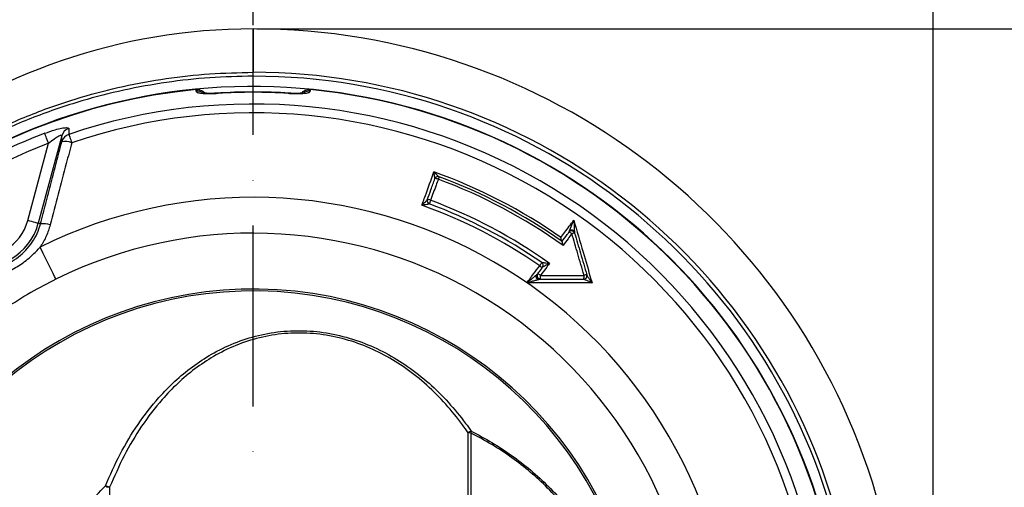
# Model space of a CAD drawing. Extents: x 0 to 9200, y 0 to 5940.
# Drawn here: x 8102 to 8374, y 1187 to 1317 of the extents above; entities that cross this region are included whole.
import ezdxf

# ---------------------------------------------------------------- set-up
doc = ezdxf.new("R2010")
doc.units = 0
doc.header["$LTSCALE"] = 5
doc.linetypes.add('GEN7', pattern=[15, 10, -2.5, 0, -2.5])
doc.layers.get('0').update_dxf_attribs({"linetype": 'CONTINUOUS'})
doc.layers.get('DEFPOINTS').update_dxf_attribs({"linetype": 'CONTINUOUS'})
doc.layers.add('7', color=4, linetype='GEN7')
doc.styles.add('ISO', font='GENISO.SHX')
doc.dimstyles.new('GEN-ISO', dxfattribs={"dimtxt": 50, "dimasz": 50, "dimexe": 40, "dimexo": 1, "dimgap": 30, "dimtad": 0, "dimtih": 1, "dimtoh": 1, "dimdec": 1, "dimtxsty": 'ISO', "dimcen": 2, "dimclrd": 256, "dimclre": 256, "dimclrt": 2, "dimazin": 3, "dimtp": 0.1, "dimtm": 0.1, "dimtfac": 0.05, "dimtdec": 1, "dimtix": 1, "dimtmove": 0, "dimatfit": 3, "dimtolj": 1})

# ---------------------------------------------------------------- blocks, each defined once
blk = doc.blocks.new('*D51')
at = {"color": 3}
for p, q in [((7916.07, 1224.75), (7916.07, 1490.32)), ((8166.07, 1315.25), (8166.07, 1490.32)), ((8131.07, 1465.32), (7951.07, 1465.32))]:
    blk.add_line(p, q, dxfattribs=at)
for points in [[(7951.07, 1471.15), (7951.07, 1459.48), (7916.07, 1465.32)], [(8131.07, 1471.15), (8131.07, 1459.48), (8166.07, 1465.32)]]:
    blk.add_solid(points, dxfattribs=at)
at = {"layer": 'DEFPOINTS', "color": 0}
for p in [(7916.07, 1465.32), (8166.07, 1314.25), (7916.07, 1223.75)]:
    blk.add_point(p, dxfattribs=at)
at = {"color": 2, "insert": (8041.07, 1521.81), "char_height": 50, "attachment_point": 5, "style": 'ISO'}
blk.add_mtext('\\A1;9.8', dxfattribs=at)
blk = doc.blocks.new('*D53')
at = {"color": 3}
for p, q in [((8167.07, 1314.25), (8618.87, 1314.25)), ((8593.87, 1279.25), (8593.87, 1169.75)), ((8355.07, 1134.75), (8618.87, 1134.75))]:
    blk.add_line(p, q, dxfattribs=at)
for points in [[(8588.03, 1279.25), (8599.7, 1279.25), (8593.87, 1314.25)], [(8588.03, 1169.75), (8599.7, 1169.75), (8593.87, 1134.75)]]:
    blk.add_solid(points, dxfattribs=at)
at = {"layer": 'DEFPOINTS', "color": 0}
for p in [(8166.07, 1314.25), (8354.07, 1134.75), (8593.87, 1134.75)]:
    blk.add_point(p, dxfattribs=at)
at = {"color": 2, "insert": (8538.87, 1224.5), "char_height": 50, "attachment_point": 5, "rotation": 90, "style": 'ISO'}
blk.add_mtext('\\A1;7.1', dxfattribs=at)
blk = doc.blocks.new('*D52')
at = {"color": 3}
for p, q in [((8166.07, 1316.25), (8166.07, 1490.32)), ((8354.07, 1135.75), (8354.07, 1490.32)), ((8201.07, 1465.32), (8319.07, 1465.32))]:
    blk.add_line(p, q, dxfattribs=at)
for points in [[(8201.07, 1471.15), (8201.07, 1459.48), (8166.07, 1465.32)], [(8319.07, 1471.15), (8319.07, 1459.48), (8354.07, 1465.32)]]:
    blk.add_solid(points, dxfattribs=at)
at = {"layer": 'DEFPOINTS', "color": 0}
for p in [(8354.07, 1465.32), (8166.07, 1315.25), (8354.07, 1134.75)]:
    blk.add_point(p, dxfattribs=at)
at = {"color": 2, "insert": (8260.07, 1520.32), "char_height": 50, "attachment_point": 5, "style": 'ISO'}
blk.add_mtext('\\A1;7.4', dxfattribs=at)

msp = doc.modelspace()

# ---------------------------------------------------------------- linework, layer by layer
at = {"color": 7, "linetype": 'CONTINUOUS'}
for p, q in [((8166.074, 1314.254), (8166.074, 1302.242)), ((8166.074, 1301.168), (8166.074, 1302.242)), ((8156.395, 1296.478), (8156.397, 1296.433)), ((8175.75, 1296.433), (8175.753, 1296.478)), ((8113.155, 1284.669), (8106.673, 1260.478)), ((8103.779, 1261.253), (8109.501, 1282.609)), ((8107.284, 1260.314), (8106.673, 1260.478)), ((8225.476, 1147.254), (8225.476, 1202.562)), ((8226.222, 1202.473), (8226.222, 1147.254)), ((8126.402, 1187.457), (8126.402, 1147.254))]:
    msp.add_line(p, q, dxfattribs=at)
for points in [[(8109.501, 1282.609), (8109.315, 1283.095), (8109.134, 1283.567), (8108.965, 1284.01), (8108.812, 1284.41), (8108.68, 1284.755), (8108.573, 1285.035), (8108.494, 1285.242), (8108.445, 1285.368)], [(8115.143, 1285.082), (8115.179, 1284.975), (8115.237, 1284.805), (8115.314, 1284.576), (8115.41, 1284.293), (8115.521, 1283.964), (8115.646, 1283.596), (8115.781, 1283.198), (8115.923, 1282.778)], [(8217.489, 1273.369), (8217.485, 1273.356), (8217.47, 1273.318), (8217.447, 1273.256), (8217.416, 1273.172), (8217.378, 1273.068), (8217.333, 1272.947), (8217.283, 1272.814), (8217.231, 1272.672)], [(8215.11, 1266.845), (8215.045, 1266.669), (8214.98, 1266.494), (8214.918, 1266.327), (8214.862, 1266.177), (8214.815, 1266.05), (8214.779, 1265.952), (8214.754, 1265.887), (8214.743, 1265.857)], [(8106.673, 1260.478), (8106.592, 1260.499), (8106.41, 1260.548), (8106.134, 1260.622), (8105.773, 1260.719), (8105.341, 1260.835), (8104.853, 1260.965), (8104.325, 1261.107), (8103.779, 1261.253)], [(8111.571, 1245.029), (8111.456, 1245.261), (8111.193, 1245.793), (8110.789, 1246.61), (8110.256, 1247.688), (8109.609, 1248.997), (8108.867, 1250.5), (8108.05, 1252.152), (8107.182, 1253.908)], [(8245.872, 1249.597), (8245.854, 1249.571), (8245.814, 1249.514), (8245.754, 1249.428), (8245.677, 1249.317), (8245.585, 1249.185), (8245.484, 1249.04), (8245.377, 1248.886), (8245.27, 1248.731)]]:
    msp.add_lwpolyline(points, dxfattribs=at)
for centre, radius, start, end in [((8166.074, 1150.754), 163.5, 90, 164.7948), ((8166.074, 1134.754), 179.5, 225.39, 90), ((8166.074, 1134.754), 167.488, 225.39, 90), ((8166.074, 1134.754), 166.414, 225.39, 90), ((8166.074, 1134.754), 163.569, 0, 160.51125), ((8166.074, 1134.754), 163.471, 95.5413, 160.50879), ((8150.574, 1293.989), 3.038, 60.58201, 95.41192), ((8166.074, 1134.754), 162.036, 86.44869, 93.60382), ((8166.074, 1134.754), 162.014, 90, 93.42507), ((8166.074, 1134.754), 161.969, 86.57493, 93.42507), ((8166.074, 1134.754), 162.014, 86.57493, 90), ((8181.573, 1293.989), 3.039, 84.58911, 118.63084), ((8166.074, 1134.754), 163.471, 1.77282, 84.4587), ((8166.074, 1134.754), 158.722, 11.28365, 108.71635), ((8166.074, 1134.754), 156.289, 11.28365, 108.71635), ((8166.074, 1134.754), 161.263, 110.93799, 129.06201), ((8116.018, 1283.861), 2.976, 107.80067, 164.25454), ((8116.06, 1282.252), 2.975, 107.96839, 164.25538), ((8166.074, 1134.754), 158.309, 110.93799, 118.71393), ((8114.017, 1277.665), 5.457, 69.54922, 98.64169), ((8166.074, 1134.754), 148.587, 55.07042, 70.34668), ((8217.164, 1272.534), 0.9, 93.65717, 158.49972), ((8217.176, 1272.525), 0.9, 69.64907, 160), ((8216.541, 1271.417), 1.431, 61.2131, 98.46816), ((8217.159, 1272.557), 0.876, 69.67507, 93.4316), ((8166.074, 1134.754), 147.1, 54.39202, 69.64907), ((8166.074, 1134.754), 147.844, 54.72821, 69.64907), ((8166.074, 1134.754), 132.914, 3.69924, 116.30076), ((8215.044, 1266.685), 0.893, 160.43822, 250.07829), ((8215.055, 1266.7), 0.899, 160.05701, 249.69169), ((8214.421, 1265.591), 1.432, 61.21603, 98.46422), ((8166.074, 1134.754), 139.846, 55.20698, 69.63361), ((8166.074, 1134.754), 140.9, 54.44742, 69.63361), ((8166.074, 1134.754), 138.791, 55.20698, 70.37112), ((8091.074, 1264.657), 16.149, 255, 345), ((8091.074, 1264.657), 13.153, 255, 345), ((8108.01, 1254.672), 5.688, 69.89877, 97.33267), ((8166.074, 1134.754), 123.009, 3.69924, 116.30076), ((8254.076, 1257.484), 0.9, 16.25668, 143.13444), ((8253.15, 1256.615), 1.424, 44.3753, 81.66271), ((8254.832, 1255.951), 1.788, 86.53387, 111.82968), ((8245.359, 1248.859), 0.899, 323.19524, 55.25659), ((8245.375, 1248.87), 0.893, 323.62574, 55.61191), ((8245.436, 1245.962), 0.9, 143.1702, 270.16493), ((8244.509, 1245.093), 1.423, 44.3772, 81.66806), ((8246.284, 1249.724), 1.419, 224.39008, 261.69084), ((8242.669, 1245.816), 2.87, 344.76901, 5.45238), ((8257.435, 1245.964), 0.9, 270.15739, 16.24611), ((8254.962, 1245.813), 2.586, 343.15544, 6.01535), ((8257.457, 1245.921), 0.892, 271.7046, 14.68164), ((8258.235, 1244.298), 1.919, 88.06811, 111.39863), ((8166.074, 1134.754), 107.542, 7.42282, 170.77832), ((8166.074, 1134.754), 107.026, 7.42282, 170.77832), ((8228.526, 1197.35), 6.039, 111.08302, 120.33073), ((8221.698, 1203.915), 4.748, 342.32235, 348.69317), ((8225.178, 1196.87), 5.699, 79.44798, 86.99809), ((8123.536, 1180.68), 7.358, 67.07605, 76.73899), ((8107.378, 1169.109), 25.873, 45.1544, 46.38818), ((8126.054, 1178.611), 8.853, 87.74868, 92.79218)]:
    msp.add_arc(centre, radius, start, end, dxfattribs=at)
for points, knots in [([(8166.074, 1301.168), (8162.077, 1301.084), (8154.072, 1300.915), (8142.124, 1299.57), (8130.299, 1297.446), (8118.019, 1294.305), (8105.386, 1289.986), (8092.535, 1284.359), (8080.198, 1277.702), (8068.471, 1270.059), (8057.447, 1261.447), (8047.172, 1251.959), (8037.724, 1241.7), (8029.994, 1231.802), (8023.766, 1222.529), (8018.77, 1214.106), (8014.882, 1206.662), (8011.881, 1200.257), (8010.437, 1196.909), (8009.717, 1195.237)], [0, 0, 0, 0, 0.0590952, 0.1183449, 0.1775947, 0.23669, 0.305698, 0.3749522, 0.4442067, 0.5132152, 0.5823559, 0.651747, 0.7211317, 0.7902636, 0.839771, 0.8893246, 0.9387831, 0.9694301, 1, 1, 1, 1]), ([(8009.891, 1195.913), (8010.584, 1197.55), (8011.972, 1200.827), (8014.88, 1207.129), (8018.69, 1214.544), (8023.635, 1222.994), (8029.813, 1232.308), (8037.499, 1242.263), (8046.914, 1252.59), (8057.162, 1262.141), (8068.173, 1270.819), (8079.904, 1278.53), (8092.264, 1285.253), (8105.146, 1290.936), (8117.817, 1295.301), (8130.142, 1298.477), (8142.017, 1300.626), (8154.019, 1301.986), (8162.059, 1302.157), (8166.074, 1302.242)], [0, 0, 0, 0, 0.0292338, 0.0585247, 0.1078358, 0.1572347, 0.2065882, 0.2758488, 0.3453623, 0.414881, 0.4841486, 0.5534741, 0.623049, 0.6926234, 0.7619483, 0.8213827, 0.8809743, 0.9405658, 1, 1, 1, 1]), ([(8150.288, 1297.014), (8150.322, 1296.933), (8150.403, 1296.739), (8151.169, 1296.513), (8152.548, 1296.372), (8154.364, 1296.338), (8155.719, 1296.401), (8156.397, 1296.433)], [0, 0, 0, 0, 0.1527024, 0.3632568, 0.5740824, 0.7866499, 1, 1, 1, 1]), ([(8150.289, 1297.461), (8150.622, 1297.459), (8151.288, 1297.455), (8152.173, 1297.081), (8152.587, 1296.652), (8152.769, 1296.463)], [0, 0, 0, 0, 0.358626, 0.7171941, 1, 1, 1, 1]), ([(8156.395, 1296.482), (8156.056, 1296.463), (8155.295, 1296.42), (8154.174, 1296.404), (8153.168, 1296.426), (8152.463, 1296.478), (8152.034, 1296.543), (8151.99, 1296.555), (8151.97, 1296.561)], [0, 0, 0, 0, 0.1649455, 0.3701085, 0.57005, 0.7402931, 0.8841568, 1, 1, 1, 1]), ([(8175.75, 1296.433), (8176.204, 1296.41), (8177.332, 1296.352), (8179.044, 1296.349), (8180.599, 1296.455), (8181.658, 1296.675), (8181.793, 1296.901), (8181.86, 1297.014)], [0, 0, 0, 0, 0.1429571, 0.3558766, 0.5699284, 0.7854203, 1, 1, 1, 1]), ([(8180.172, 1296.559), (8180.172, 1296.559), (8180.17, 1296.558), (8179.932, 1296.51), (8179.441, 1296.457), (8178.658, 1296.414), (8177.644, 1296.406), (8176.635, 1296.428), (8175.992, 1296.468), (8175.753, 1296.483)], [0, 0, 0, 0, 0.0606868, 0.1789322, 0.3283616, 0.49676, 0.6871322, 0.8840604, 1, 1, 1, 1]), ([(8179.368, 1296.459), (8179.574, 1296.665), (8180.019, 1297.113), (8180.917, 1297.464), (8181.558, 1297.462), (8181.859, 1297.461)], [0, 0, 0, 0, 0.3122995, 0.6762057, 1, 1, 1, 1]), ([(8108.445, 1285.368), (8109.429, 1285.72), (8111.077, 1286.31), (8113.181, 1286.819), (8114.503, 1286.983), (8115.052, 1286.885), (8115.095, 1286.74), (8115.109, 1286.695)], [0, 0, 0, 0, 0.3135555, 0.5251049, 0.7365679, 0.9177178, 1, 1, 1, 1]), ([(8109.501, 1282.609), (8110.045, 1283.054), (8110.92, 1283.769), (8111.991, 1284.458), (8112.551, 1284.736), (8112.883, 1284.847), (8113.061, 1284.851), (8113.152, 1284.784), (8113.154, 1284.711), (8113.155, 1284.669)], [0, 0, 0, 0, 0.3601638, 0.5786175, 0.6984467, 0.7730247, 0.8770156, 0.9282147, 1, 1, 1, 1]), ([(8113.197, 1283.06), (8113.189, 1283.358), (8113.175, 1283.894), (8113.161, 1284.43), (8113.155, 1284.669)], [0, 0, 0, 0, 0.5554271, 1, 1, 1, 1]), ([(8115.109, 1286.695), (8115.112, 1286.529), (8115.124, 1285.992), (8115.135, 1285.454), (8115.143, 1285.082)], [0, 0, 0, 0, 0.3087009, 1, 1, 1, 1]), ([(8115.923, 1282.778), (8115.423, 1280.863), (8113.441, 1273.279), (8111.452, 1265.688), (8109.965, 1260.014)], [0, 0, 0, 0, 0.2524307, 1, 1, 1, 1]), ([(8212.697, 1265.479), (8212.817, 1265.809), (8213.14, 1266.694), (8214.256, 1269.763), (8215.253, 1272.502), (8216.048, 1274.685)], [0, 0, 0, 0, 0.10745672, 0.28840283, 1, 1, 1, 1]), ([(8216.048, 1274.685), (8216.05, 1274.683), (8216.263, 1274.462), (8216.625, 1274.099), (8217.055, 1273.694), (8217.278, 1273.504), (8217.397, 1273.414), (8217.436, 1273.393), (8217.464, 1273.379)], [0, 0, 0, 0, 0.0038867, 0.4185847, 0.7010386, 0.8609257, 0.9044855, 1, 1, 1, 1]), ([(8216.327, 1272.863), (8216.319, 1272.887), (8216.308, 1272.92), (8216.281, 1273.052), (8216.233, 1273.32), (8216.151, 1273.882), (8216.086, 1274.381), (8216.048, 1274.682), (8216.048, 1274.685)], [0, 0, 0, 0, 0.0958539, 0.1391659, 0.2989604, 0.5812041, 0.9961048, 1, 1, 1, 1]), ([(8214.21, 1267.007), (8214.546, 1267.93), (8215.253, 1269.872), (8215.96, 1271.814), (8216.331, 1272.833)], [0, 0, 0, 0, 0.4752344, 1, 1, 1, 1]), ([(8217.231, 1272.672), (8217.029, 1272.116), (8216.322, 1270.174), (8215.615, 1268.232), (8215.11, 1266.845)], [0, 0, 0, 0, 0.2859068, 1, 1, 1, 1]), ([(8212.697, 1265.479), (8212.699, 1265.481), (8212.863, 1265.635), (8213.197, 1265.952), (8213.635, 1266.379), (8213.96, 1266.706), (8214.115, 1266.872), (8214.183, 1266.953), (8214.195, 1266.972), (8214.202, 1266.984)], [0, 0, 0, 0, 0.0036273, 0.2874413, 0.5844062, 0.7767494, 0.8951249, 0.9357399, 1, 1, 1, 1]), ([(8214.739, 1265.846), (8214.731, 1265.837), (8214.717, 1265.822), (8214.627, 1265.788), (8214.421, 1265.734), (8213.981, 1265.651), (8213.383, 1265.562), (8212.925, 1265.505), (8212.7, 1265.48), (8212.697, 1265.479)], [0, 0, 0, 0, 0.0645563, 0.1049912, 0.2232721, 0.4153486, 0.7121814, 0.9963655, 1, 1, 1, 1]), ([(8086.73, 1248.447), (8088.103, 1248.169), (8090.372, 1247.709), (8093.617, 1247.955), (8096.311, 1248.571), (8098.873, 1249.647), (8101.242, 1251.132), (8103.331, 1253.007), (8105.079, 1255.206), (8106.455, 1257.656), (8107.008, 1259.428), (8107.284, 1260.314)], [0, 0, 0, 0, 0.1594049, 0.2633279, 0.3672404, 0.4717185, 0.5761946, 0.6820925, 0.7879995, 0.8939934, 1, 1, 1, 1]), ([(8251.15, 1256.574), (8251.505, 1257.047), (8252.69, 1258.628), (8253.876, 1260.208), (8254.707, 1261.317)], [0, 0, 0, 0, 0.2990527, 1, 1, 1, 1]), ([(8253.532, 1258.476), (8253.536, 1258.486), (8253.642, 1258.751), (8254.021, 1259.676), (8254.421, 1260.636), (8254.705, 1261.314), (8254.707, 1261.317)], [0, 0, 0, 0, 0.01208883, 0.30781973, 0.99746803, 1, 1, 1, 1]), ([(8254.707, 1261.317), (8255.564, 1258.369), (8257.141, 1252.954), (8258.817, 1247.195), (8259.635, 1244.385), (8259.733, 1244.046)], [0, 0, 0, 0, 0.5122794, 0.9410855, 1, 1, 1, 1]), ([(8254.707, 1261.317), (8254.707, 1261.314), (8254.737, 1260.576), (8254.787, 1259.53), (8254.853, 1258.518), (8254.878, 1258.229), (8254.879, 1258.218)], [0, 0, 0, 0, 0.00253933, 0.69225429, 0.98791831, 1, 1, 1, 1]), ([(8109.965, 1260.014), (8109.642, 1258.982), (8108.986, 1256.89), (8107.866, 1254.918), (8107.211, 1253.952), (8107.182, 1253.908)], [0, 0, 0, 0, 0.4815056, 0.9768026, 1, 1, 1, 1]), ([(8251.436, 1255.464), (8251.905, 1256.089), (8252.545, 1256.943), (8253.185, 1257.796), (8253.356, 1258.024)], [0, 0, 0, 0, 0.7327065, 1, 1, 1, 1]), ([(8254.167, 1257.611), (8253.813, 1257.138), (8252.997, 1256.051), (8252.182, 1254.963), (8251.721, 1254.349)], [0, 0, 0, 0, 0.4347394, 1, 1, 1, 1]), ([(8253.369, 1258.055), (8253.378, 1258.08), (8253.395, 1258.131), (8253.454, 1258.28), (8253.501, 1258.4), (8253.532, 1258.476)], [0, 0, 0, 0, 0.2691682, 0.5339666, 1, 1, 1, 1]), ([(8254.778, 1258.044), (8254.747, 1258.085), (8254.667, 1258.19), (8254.482, 1258.307), (8254.25, 1258.387), (8254.002, 1258.401), (8253.76, 1258.347), (8253.538, 1258.233), (8253.426, 1258.114), (8253.369, 1258.055)], [0, 0, 0, 0, 0.0953549, 0.2461289, 0.3969041, 0.5476779, 0.6984491, 0.8492241, 1, 1, 1, 1]), ([(8254.879, 1258.218), (8254.843, 1258.258), (8254.772, 1258.34), (8254.623, 1258.44), (8254.453, 1258.519), (8254.265, 1258.57), (8254.07, 1258.592), (8253.876, 1258.584), (8253.69, 1258.547), (8253.585, 1258.5), (8253.532, 1258.476)], [0, 0, 0, 0, 0.12500472, 0.25000125, 0.37500223, 0.50000146, 0.6250024, 0.74999963, 0.87500119, 1, 1, 1, 1]), ([(8257.535, 1246.085), (8256.953, 1248.077), (8255.83, 1251.92), (8254.708, 1255.761), (8254.167, 1257.611)], [0, 0, 0, 0, 0.51836309, 1, 1, 1, 1]), ([(8254.879, 1258.218), (8254.886, 1258.134), (8254.898, 1258.003), (8254.917, 1257.839), (8254.929, 1257.783), (8254.935, 1257.755)], [0, 0, 0, 0, 0.4660874, 0.7308887, 1, 1, 1, 1]), ([(8254.94, 1257.736), (8255.479, 1255.887), (8256.599, 1252.048), (8257.719, 1248.207), (8258.299, 1246.216)], [0, 0, 0, 0, 0.4816492, 1, 1, 1, 1]), ([(8251.426, 1255.471), (8251.412, 1255.491), (8251.385, 1255.53), (8251.324, 1255.725), (8251.243, 1256.062), (8251.182, 1256.383), (8251.151, 1256.572), (8251.15, 1256.574)], [0, 0, 0, 0, 0.1766778, 0.3520547, 0.623703, 0.9960971, 1, 1, 1, 1]), ([(8251.721, 1254.349), (8251.721, 1254.351), (8251.689, 1254.541), (8251.63, 1254.864), (8251.549, 1255.203), (8251.489, 1255.398), (8251.461, 1255.437), (8251.447, 1255.457)], [0, 0, 0, 0, 0.00389397, 0.37827135, 0.64904246, 0.82388044, 1, 1, 1, 1]), ([(8092.329, 1245.333), (8093.306, 1245.548), (8095.273, 1245.981), (8098.427, 1247.154), (8101.721, 1248.931), (8104.762, 1251.276), (8106.438, 1253.099), (8107.182, 1253.908)], [0, 0, 0, 0, 0.1717286, 0.3456925, 0.5751739, 0.8112772, 1, 1, 1, 1]), ([(8248, 1249.387), (8247.646, 1248.915), (8246.821, 1247.815), (8245.996, 1246.715), (8245.526, 1246.088)], [0, 0, 0, 0, 0.4298845, 1, 1, 1, 1]), ([(8245.88, 1249.607), (8245.891, 1249.613), (8245.909, 1249.623), (8246.009, 1249.631), (8246.231, 1249.626), (8246.692, 1249.583), (8247.307, 1249.502), (8247.773, 1249.427), (8247.997, 1249.388), (8248, 1249.387)], [0, 0, 0, 0, 0.0618702, 0.1026828, 0.219476, 0.4134586, 0.7161855, 0.9964402, 1, 1, 1, 1]), ([(8248, 1249.387), (8247.998, 1249.386), (8247.797, 1249.285), (8247.378, 1249.071), (8246.826, 1248.778), (8246.412, 1248.547), (8246.212, 1248.427), (8246.122, 1248.366), (8246.105, 1248.35), (8246.094, 1248.34)], [0, 0, 0, 0, 0.0035676, 0.2842087, 0.5868137, 0.7805182, 0.8972029, 0.9378502, 1, 1, 1, 1]), ([(8241.747, 1244.033), (8242.004, 1244.375), (8242.615, 1245.191), (8243.789, 1246.757), (8244.707, 1247.981), (8245.27, 1248.731)], [0, 0, 0, 0, 0.218725, 0.5205791, 1, 1, 1, 1]), ([(8244.715, 1246.501), (8244.824, 1246.646), (8245.284, 1247.259), (8245.744, 1247.872), (8246.094, 1248.34)], [0, 0, 0, 0, 0.236748, 1, 1, 1, 1]), ([(8111.571, 1245.029), (8109.218, 1243.823), (8104.504, 1241.407), (8100.054, 1238.533), (8097.824, 1237.093)], [0, 0, 0, 0, 0.4989254, 1, 1, 1, 1]), ([(8241.747, 1244.033), (8241.749, 1244.035), (8242.029, 1244.261), (8242.574, 1244.705), (8243.38, 1245.365), (8243.9, 1245.798), (8244.157, 1246.011)], [0, 0, 0, 0, 0.0026095, 0.3498402, 0.6786427, 1, 1, 1, 1]), ([(8244.765, 1244.828), (8244.445, 1244.738), (8243.798, 1244.557), (8242.787, 1244.294), (8242.103, 1244.121), (8241.75, 1244.034), (8241.747, 1244.033)], [0, 0, 0, 0, 0.3212876, 0.6476953, 0.9973846, 1, 1, 1, 1]), ([(8259.733, 1244.046), (8256.821, 1244.044), (8252.717, 1244.041), (8246.721, 1244.037), (8243.637, 1244.034), (8241.747, 1244.033)], [0, 0, 0, 0, 0.48604567, 0.68489761, 1, 1, 1, 1]), ([(8244.157, 1246.011), (8244.249, 1246.089), (8244.403, 1246.217), (8244.576, 1246.367), (8244.659, 1246.441), (8244.691, 1246.471), (8244.698, 1246.479), (8244.701, 1246.483)], [0, 0, 0, 0, 0.4295406, 0.7159901, 0.8589965, 0.9308101, 1, 1, 1, 1]), ([(8244.157, 1246.011), (8244.167, 1245.922), (8244.181, 1245.783), (8244.259, 1245.56), (8244.34, 1245.382), (8244.438, 1245.21), (8244.579, 1245.007), (8244.692, 1244.898), (8244.765, 1244.828)], [0, 0, 0, 0, 0.23801608, 0.36743171, 0.49999914, 0.6325677, 0.76198456, 1, 1, 1, 1]), ([(8245.435, 1245.052), (8245.364, 1245.057), (8245.212, 1245.068), (8244.986, 1245.16), (8244.775, 1245.318), (8244.614, 1245.542), (8244.527, 1245.803), (8244.522, 1246.063), (8244.582, 1246.297), (8244.663, 1246.423), (8244.701, 1246.483)], [0, 0, 0, 0, 0.1079479, 0.2292831, 0.3615319, 0.4999994, 0.6384668, 0.770717, 0.8920504, 1, 1, 1, 1]), ([(8245.435, 1245.052), (8245.432, 1245.049), (8245.424, 1245.042), (8245.386, 1245.024), (8245.285, 1244.985), (8245.07, 1244.918), (8244.88, 1244.861), (8244.765, 1244.828)], [0, 0, 0, 0, 0.0691448, 0.1409405, 0.2839022, 0.5703437, 1, 1, 1, 1]), ([(8245.438, 1245.062), (8246.128, 1245.062), (8248.012, 1245.062), (8252.012, 1245.063), (8255.321, 1245.064), (8257.438, 1245.064)], [0, 0, 0, 0, 0.1723947, 0.4706687, 1, 1, 1, 1]), ([(8245.526, 1246.088), (8247.392, 1246.088), (8251.396, 1246.086), (8255.397, 1246.085), (8257.535, 1246.085)], [0, 0, 0, 0, 0.4658395, 1, 1, 1, 1]), ([(8259.733, 1244.046), (8259.731, 1244.047), (8259.364, 1244.185), (8258.757, 1244.424), (8258.051, 1244.725), (8257.701, 1244.894), (8257.545, 1244.982), (8257.507, 1245.011), (8257.483, 1245.03)], [0, 0, 0, 0, 0.00310955, 0.43551719, 0.72580103, 0.88989105, 0.92931124, 1, 1, 1, 1]), ([(8258.319, 1246.147), (8258.333, 1246.114), (8258.353, 1246.062), (8258.447, 1245.891), (8258.663, 1245.544), (8259.108, 1244.894), (8259.496, 1244.362), (8259.732, 1244.048), (8259.733, 1244.046)], [0, 0, 0, 0, 0.0706775, 0.1101027, 0.2741792, 0.5644527, 0.9968907, 1, 1, 1, 1]), ([(8125.224, 1187.842), (8126.534, 1190.81), (8129.158, 1196.755), (8134.108, 1204.944), (8139.244, 1211.616), (8144.361, 1216.854), (8149.194, 1220.888), (8154.631, 1224.478), (8160.722, 1227.455), (8167.439, 1229.635), (8174.526, 1230.782), (8181.805, 1230.871), (8189.101, 1229.813), (8196.142, 1227.739), (8202.746, 1224.738), (8208.976, 1220.92), (8214.789, 1216.311), (8220.126, 1211.002), (8223.879, 1206.459), (8225.84, 1203.706), (8226.354, 1202.984)], [0, 0, 0, 0, 0.0754749, 0.1511398, 0.2265259, 0.2770321, 0.3276348, 0.3780808, 0.4329217, 0.4877176, 0.541677, 0.5956072, 0.649608, 0.7036367, 0.7565676, 0.8095406, 0.8662005, 0.9230774, 0.9798352, 1, 1, 1, 1]), ([(8225.476, 1202.562), (8224.973, 1203.279), (8223.055, 1206.009), (8219.384, 1210.515), (8214.157, 1215.787), (8208.462, 1220.363), (8202.356, 1224.154), (8195.886, 1227.129), (8188.984, 1229.185), (8181.833, 1230.23), (8174.698, 1230.133), (8167.751, 1228.985), (8161.172, 1226.813), (8155.204, 1223.849), (8149.878, 1220.278), (8145.144, 1216.269), (8140.13, 1211.061), (8135.099, 1204.431), (8130.252, 1196.298), (8127.684, 1190.401), (8126.402, 1187.457)], [0, 0, 0, 0, 0.0202484, 0.0771068, 0.134083, 0.1908397, 0.2436847, 0.2964855, 0.3502425, 0.4039699, 0.4576304, 0.5113221, 0.565985, 0.6206953, 0.671198, 0.7218588, 0.7724237, 0.8481595, 0.9241736, 1, 1, 1, 1]), ([(8226.354, 1202.984), (8228.274, 1201.97), (8232.116, 1199.942), (8237.599, 1196.317), (8242.838, 1192.26), (8247.73, 1187.769), (8252.21, 1182.913), (8256.292, 1177.669), (8259.96, 1172.009), (8263.206, 1165.83), (8265.983, 1159.198), (8267.295, 1154.457), (8267.954, 1152.073)], [0, 0, 0, 0, 0.0970364, 0.1940701, 0.2934435, 0.3928122, 0.489917, 0.587015, 0.6870428, 0.7870598, 0.8929478, 1, 1, 1, 1]), ([(8267.604, 1151.936), (8266.956, 1154.275), (8265.652, 1158.981), (8262.918, 1165.502), (8259.747, 1171.543), (8256.156, 1177.12), (8252.074, 1182.395), (8247.569, 1187.281), (8242.736, 1191.719), (8237.578, 1195.73), (8232.09, 1199.375), (8228.178, 1201.441), (8226.222, 1202.473)], [0, 0, 0, 0, 0.1057636, 0.2127263, 0.3097495, 0.4067828, 0.5068479, 0.6069209, 0.7039972, 0.8010781, 0.9005375, 1, 1, 1, 1]), ([(8103.004, 1147.254), (8103.074, 1147.766), (8103.496, 1150.849), (8105.14, 1156.351), (8107.881, 1163.638), (8111.385, 1170.463), (8115.481, 1176.772), (8120.038, 1182.595), (8123.496, 1186.094), (8125.224, 1187.842)], [0, 0, 0, 0, 0.0329739, 0.1981986, 0.3639327, 0.5292107, 0.6860014, 0.8431645, 1, 1, 1, 1])]:
    msp.add_open_spline(points, degree=3, knots=knots, dxfattribs=at)
for points in [[(8150.288, 1297.014), (8150.289, 1297.461)], [(8181.859, 1297.461), (8181.86, 1297.014)], [(8107.284, 1260.314), (8113.197, 1283.06)], [(8214.202, 1266.984), (8214.21, 1267.007)], [(8214.743, 1265.857), (8214.739, 1265.846)], [(8251.447, 1255.457), (8251.436, 1255.464)], [(8245.872, 1249.597), (8245.88, 1249.607)], [(8244.701, 1246.483), (8244.715, 1246.501)], [(8245.438, 1245.062), (8245.435, 1245.052)], [(8257.483, 1245.03), (8257.438, 1245.064)], [(8258.299, 1246.216), (8258.319, 1246.147)]]:
    msp.add_open_spline(points, degree=1, dxfattribs=at)
at = {"layer": '7'}
msp.add_line((8166.074, 1134.754), (8166.074, 1314.254), dxfattribs=at)

# ---------------------------------------------------------------- dimensions: what is measured, and where the dimension line sits
for base, p1, p2, picture, middle in [((7916.074, 1465.317), (8166.074, 1314.254), (7916.074, 1223.754), '*D51', (8041.074, 1521.809)), ((8354.074, 1465.317), (8166.074, 1315.254), (8354.074, 1134.754), '*D52', (8260.074, 1520.317))]:
    dim = msp.add_linear_dim(base=base, p1=p1, p2=p2, dimstyle='GEN-ISO', override={"dimasz": 35, "dimexe": 25, "dimtad": 1, "dimtih": 0, "dimtoh": 0, "dimlfac": 0.03937, "dimclrd": 3, "dimclre": 3, "dimadec": 2, "dimazin": 2, "dimlwd": 25, "dimlwe": 25})
    dim.commit()
    dim.dimension.update_dxf_attribs({"geometry": picture, "text_midpoint": middle})
dim = msp.add_linear_dim(base=(8593.868, 1134.754), p1=(8166.074, 1314.254), p2=(8354.074, 1134.754), angle=90, dimstyle='GEN-ISO', override={"dimasz": 35, "dimexe": 25, "dimtad": 1, "dimtih": 0, "dimtoh": 0, "dimlfac": 0.03937, "dimclrd": 3, "dimclre": 3, "dimadec": 2, "dimazin": 2, "dimlwd": 25, "dimlwe": 25})
dim.commit()
dim.dimension.update_dxf_attribs({"geometry": '*D53', "text_midpoint": (8538.868, 1224.504)})

doc.saveas('drawing.dxf')
